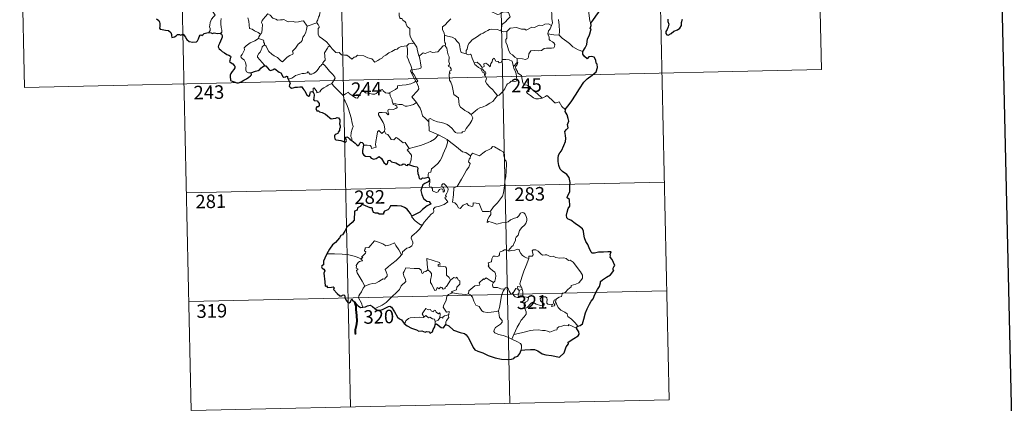
# Model space of a CAD drawing. Units: metres. Extents: x 650549 to 655069, y 4745880 to 4748948.
# Drawn here: x 650833 to 651379, y 4747643 to 4747855 of the extents above; entities that cross this region are included whole.
import ezdxf
from ezdxf.enums import TextEntityAlignment as Align

# ---------------------------------------------------------------- set-up
doc = ezdxf.new("R2010")
doc.units = ezdxf.units.M
doc.header["$MEASUREMENT"] = 0
doc.layers.add('Level 63', color=7, linetype='Continuous', lineweight=0)
doc.styles.add('Arial', font='ARIAL.TTF', dxfattribs={"height": 0.2})

msp = doc.modelspace()

# ---------------------------------------------------------------- linework, layer by layer
at = {"layer": 'Level 63', "linetype": 'Continuous', "lineweight": 30}
for points in [[(651359.06, 4748654.28), (651414.87, 4746239.98), (654968.85, 4746322.17), (654913.11, 4748733.46), (651359.06, 4748654.28)], [(651149.66, 4747853.34), (651150.74, 4747854.84), (651152.44, 4747857.1), (651153.91, 4747859.19), (651155.68, 4747861.82), (651156.7, 4747862.32), (651158.28, 4747863.71), (651159.72, 4747864.27), (651160.99, 4747864.4), (651163.06, 4747865.73), (651164.23, 4747867.73), (651165.08, 4747868.34), (651165.12, 4747869.41), (651167.26, 4747874.14), (651166.89, 4747877.87), (651166.28, 4747879.24), (651165.54, 4747879.9), (651164.42, 4747880.07), (651163.63, 4747879.89), (651163.19, 4747880.48), (651163.49, 4747881.97), (651163.37, 4747883.61), (651162.85, 4747884.18), (651161.41, 4747884.91)], [(650909.18, 4747855.68), (650910.55, 4747854.85), (650910.91, 4747853.87), (650910.96, 4747853.11), (650910.98, 4747851.53), (650910.86, 4747850.52), (650911.13, 4747849.91), (650912.36, 4747849.77), (650914.21, 4747849.46), (650915.75, 4747849.2), (650917.05, 4747848.15), (650917.46, 4747847.07), (650917.49, 4747846.47), (650917.65, 4747845.39), (650919.21, 4747845.74), (650920.07, 4747846.33), (650920.79, 4747846.99), (650921.94, 4747847.04), (650922.58, 4747846.7), (650923.34, 4747847.04), (650923.96, 4747847.17), (650925.31, 4747845.65), (650925.47, 4747845.01), (650925.97, 4747844.26), (650927.2, 4747843.24), (650929.29, 4747842.76), (650931.28, 4747843.02), (650931.97, 4747843.6), (650932.38, 4747844.59), (650932.88, 4747845.82), (650933.35, 4747846.72), (650933.94, 4747846.83), (650934.36, 4747846.43), (650934.85, 4747846.92), (650935.66, 4747847.58), (650937.02, 4747848.04), (650938.24, 4747848.23)], [(651145.31, 4747837.69), (651146.49, 4747839.6), (651147.48, 4747841.57), (651147.79, 4747844.56), (651148.77, 4747846.23), (651149.1, 4747847.35), (651149.8, 4747850.2), (651149.33, 4747850.39), (651149.8, 4747851.96), (651149.66, 4747853.34)], [(651192.3, 4747855.51), (651192.34, 4747854.25), (651192.84, 4747852.77), (651192.44, 4747851.26), (651191.87, 4747849.85), (651191.22, 4747848.64), (651191.18, 4747847.5), (651191.72, 4747846.85), (651192.57, 4747846.75), (651194.15, 4747847.66), (651195.57, 4747848.87)], [(651195.57, 4747848.87), (651197.67, 4747849.64), (651199.06, 4747850.63), (651199.83, 4747851.97), (651199.94, 4747853.73), (651200.47, 4747855.44)], [(650938.24, 4747848.23), (650939.39, 4747848.04), (650940.22, 4747847.66), (650941.14, 4747847.87), (650942.97, 4747847.56), (650944.38, 4747847.81)], [(650944.38, 4747847.81), (650945.15, 4747847.27), (650945.58, 4747846.41), (650945.57, 4747845.56), (650945.25, 4747844.61), (650944.64, 4747843.27), (650944.02, 4747842.11), (650943.44, 4747840.91), (650943.38, 4747840.23), (650943.96, 4747839.17), (650944.59, 4747838.53), (650945.49, 4747837.7), (650946.89, 4747836.94), (650948.18, 4747836.04), (650949.29, 4747835.61), (650950.09, 4747835.11), (650950.34, 4747834.55), (650950.05, 4747833.71), (650949.86, 4747832.65), (650949.53, 4747832.08), (650950.54, 4747831.33), (650951.4, 4747830.72), (650952.1, 4747829.88), (650952.59, 4747829.43), (650952.59, 4747828.56), (650951.91, 4747827.67), (650951.05, 4747826.53), (650950.32, 4747825.49), (650949.9, 4747824.61), (650949.92, 4747823.35), (650950.07, 4747822.17), (650950.2, 4747821.55), (650951.06, 4747821.29), (650952.23, 4747820.77), (650953.64, 4747820.24), (650954.67, 4747820.32), (650955.99, 4747820.77), (650957.57, 4747821.72), (650958.94, 4747822.5), (650960.38, 4747823.4), (650961.19, 4747824.16), (650961.7, 4747824.7), (650961.65, 4747825.76)], [(651135.45, 4747805.46), (651137.65, 4747808.27), (651139.19, 4747810.3), (651141.21, 4747813.48), (651143.5, 4747817.06), (651145.74, 4747820.65), (651147.73, 4747822.46), (651150.47, 4747824.45), (651152.62, 4747826.43), (651153.32, 4747828.71), (651153.25, 4747830.58), (651152.63, 4747831.22), (651152.42, 4747832.9), (651151.58, 4747834.47), (651150.23, 4747834.84), (651148.49, 4747834.59), (651147.63, 4747833.65), (651146.16, 4747834.9), (651145.23, 4747836.18), (651145.31, 4747837.69)], [(650961.65, 4747825.76), (650962.88, 4747826.35), (650963.96, 4747826.75), (650965.46, 4747827.05), (650966.35, 4747827.71), (650966.97, 4747828.48), (650967.96, 4747829.07), (650968.77, 4747829.63)], [(650968.77, 4747829.63), (650969.73, 4747829.73), (650971.59, 4747827.57), (650972.26, 4747827.1), (650973.91, 4747827.67), (650974.25, 4747827.97), (650974.7, 4747828.06), (650977.05, 4747826.21), (650978.03, 4747825.79), (650979.11, 4747823.75), (650979.76, 4747823.51), (650980.67, 4747823.63), (650981.25, 4747824.01), (650981.79, 4747823.75), (650981.78, 4747823.18), (650982.01, 4747822.28)], [(650982.01, 4747822.28), (650983.21, 4747820.16), (650982.82, 4747819.19), (650982.7, 4747818.51), (650983.15, 4747817.83), (650984.01, 4747817.33), (650984.87, 4747817.53), (650985.97, 4747817.99), (650987.23, 4747817.92), (650988.53, 4747818.02), (650989.57, 4747818.16), (650990.24, 4747817.13), (650990.81, 4747816.49), (650991.39, 4747815.87), (650991.45, 4747815.28), (650992.46, 4747813.62), (650993.32, 4747812.94), (650993.89, 4747813.06), (650994.13, 4747813.59), (650994.18, 4747814.64), (650994.52, 4747815.31), (650995.26, 4747815.47), (650995.93, 4747815.19)], [(650995.93, 4747815.19), (650996.21, 4747814.34), (650996.53, 4747813.72), (650996.25, 4747811.75), (650996.17, 4747811.1), (650996.55, 4747810.47), (650998.15, 4747810.3), (650998.74, 4747809.64), (650999.21, 4747808.79), (650999.33, 4747807.77), (650998.78, 4747807.04), (650998.04, 4747807), (650997.46, 4747806.06), (650997.96, 4747804.77), (650998.92, 4747804.82), (650999.5, 4747804.32), (651000.98, 4747803.84), (651002.78, 4747803.04), (651003.85, 4747801.95), (651005.13, 4747800.89), (651005.88, 4747800.45), (651007.05, 4747800.59), (651008.47, 4747800.81), (651009.22, 4747801.18), (651009.98, 4747801), (651010.74, 4747799.9), (651010.73, 4747798.92), (651010.53, 4747797.68), (651010.89, 4747796.59), (651010.95, 4747795.54), (651010.59, 4747794.67), (651010.53, 4747793.98), (651009.73, 4747792.99), (651009.52, 4747792.32), (651008.65, 4747791.87), (651008.14, 4747791.59), (651007.79, 4747791.07), (651007.73, 4747790.36), (651007.89, 4747789.4), (651008.53, 4747788.73), (651009.93, 4747788.49), (651011.19, 4747788.37), (651012.4, 4747787.97), (651013.61, 4747787.28), (651014.27, 4747787.8), (651014.37, 4747788.47), (651014.07, 4747789.35), (651013.97, 4747790.25), (651014.6, 4747790.49), (651015.39, 4747789.99), (651016.05, 4747789.4), (651016.47, 4747788.77), (651017.43, 4747788.31)], [(651142.56, 4747685.71), (651143.75, 4747686.01), (651145.02, 4747687.03), (651145.75, 4747689.58), (651146.69, 4747693.07), (651147.74, 4747695.31), (651148.88, 4747697.91), (651149.82, 4747699.48), (651150.96, 4747700.82), (651151.99, 4747703.16), (651153.37, 4747705.88), (651154.51, 4747707.67), (651154.95, 4747709.6), (651154.98, 4747710.32), (651156.21, 4747711.37), (651158.39, 4747712.85), (651160.62, 4747714.16), (651162.47, 4747716.45), (651162.08, 4747716.91), (651162, 4747717.74), (651162.51, 4747718.54), (651162.99, 4747719.31), (651161.58, 4747722.51), (651160.45, 4747723.92), (651160.58, 4747724.67), (651160.31, 4747725.34), (651161.02, 4747726.74), (651159.19, 4747726.82), (651156.61, 4747726.58), (651153.91, 4747726.63), (651151.79, 4747726.08), (651150.38, 4747725.97), (651149.89, 4747726.57), (651148.7, 4747728.98), (651148.04, 4747730.77), (651146.96, 4747732.56), (651146.23, 4747734.61), (651145.85, 4747736.63), (651145.65, 4747738.21), (651145.09, 4747739.56), (651143.37, 4747740.76), (651140.98, 4747742.55), (651138.69, 4747744.35), (651137.13, 4747744.9), (651136.43, 4747745.6), (651136.14, 4747747.06), (651136.66, 4747748.72), (651137.22, 4747750.76), (651138, 4747752.12), (651137.92, 4747755.69), (651136.65, 4747756.69), (651136.78, 4747757.63), (651137.99, 4747759.91), (651138.05, 4747763.05), (651138.26, 4747765.24), (651137.7, 4747767.97), (651136.36, 4747769.59), (651134.04, 4747771.33), (651132.79, 4747772.6), (651131.92, 4747774.51), (651131.61, 4747776.69), (651131.53, 4747778.7), (651131.74, 4747780.27), (651132.57, 4747781.53), (651133.46, 4747782.62), (651134.81, 4747785.71), (651135.61, 4747787.87), (651135.9, 4747789.51), (651135.72, 4747791.19), (651135.25, 4747793.37), (651136.25, 4747794.54), (651137.05, 4747795.38), (651136.83, 4747797.31), (651137.57, 4747799.07), (651137.18, 4747800.61), (651136.53, 4747802.52), (651135.41, 4747804.39), (651135.69, 4747805.2), (651135.45, 4747805.46)], [(651017.43, 4747788.31), (651019.12, 4747786.95), (651020.15, 4747785.92), (651020.93, 4747785.53), (651021.36, 4747785.99), (651021.69, 4747786.91), (651022.37, 4747787.51), (651022.99, 4747787.36), (651023.53, 4747786.69), (651023.74, 4747785.81)], [(651023.74, 4747785.81), (651023.25, 4747782.83), (651023.34, 4747781.37), (651023.91, 4747780.3), (651024.83, 4747779.81), (651027.26, 4747779.61), (651027.98, 4747778.53), (651029.54, 4747778.13), (651030.73, 4747778.46), (651032.53, 4747779.49), (651033.82, 4747778.47), (651035.15, 4747776.31), (651036.42, 4747775.07), (651037.11, 4747775.56), (651037.45, 4747777.4), (651038.37, 4747777.43), (651039.23, 4747776.64), (651041.76, 4747776.02), (651044, 4747774.69), (651045.05, 4747774.95), (651045.78, 4747775.51), (651046.75, 4747775.35), (651047.27, 4747774.77), (651048.26, 4747774.54), (651048.41, 4747775.24), (651049.32, 4747774.91)], [(651049.32, 4747774.91), (651051.41, 4747774.14), (651053.49, 4747773.81), (651053.94, 4747773.11), (651053.74, 4747771.83), (651053.84, 4747770.18), (651054.21, 4747769.22), (651054.61, 4747767.31), (651055.66, 4747767.05), (651056.56, 4747767.76), (651057.42, 4747767.55), (651059.57, 4747768.14)], [(651059.61, 4747765.59), (651057.78, 4747764.65), (651056.6, 4747763.93), (651056.1, 4747762.45), (651055.53, 4747760.7), (651056.07, 4747758.54), (651057.06, 4747756.29), (651058.81, 4747754.91), (651060.09, 4747754.64), (651061.07, 4747753.17), (651060.57, 4747752.98), (651059.08, 4747752.21), (651056.49, 4747750.18), (651054.93, 4747748.72), (651052.38, 4747747.41), (651050.62, 4747746.47)], [(651059.57, 4747768.14), (651060.17, 4747767.71), (651060.4, 4747766.5)], [(651050.62, 4747746.47), (651049.91, 4747747.95), (651048.99, 4747749.2), (651048.02, 4747750.42), (651046.58, 4747751.33), (651044.77, 4747752.01), (651042.36, 4747752.17), (651038.75, 4747752.17), (651038.08, 4747750.86), (651037.25, 4747750.12), (651035.39, 4747749.23), (651034.83, 4747748.43), (651034.8, 4747747.57), (651032.52, 4747747.62), (651031.8, 4747748.22), (651030.42, 4747748.19), (651029.43, 4747748.65), (651028.86, 4747749.97), (651028.74, 4747750.93), (651028.29, 4747751.23), (651027.57, 4747751.17), (651023.68, 4747752.8), (651023.15, 4747753.29), (651021.91, 4747751.9), (651020.45, 4747751.11), (651020.29, 4747749.83), (651018.87, 4747749.28), (651018.62, 4747744.41), (651017.52, 4747743.01), (651014.65, 4747740.36), (651013.54, 4747738.2), (651012.22, 4747736.26), (651011.3, 4747735.78), (651010.47, 4747734.62), (651008.3, 4747731.89), (651006.65, 4747730.67), (651005.05, 4747728.35), (651003.41, 4747725.72)], [(651003.41, 4747725.72), (651002.45, 4747723.32), (651001.62, 4747721.6), (651001.61, 4747719.69), (651000.81, 4747719.05), (651000.59, 4747718.51), (651000.99, 4747717.76), (651001.86, 4747717.22), (651002.36, 4747716.26), (651001.8, 4747715.01), (651002.31, 4747710.2), (651002.61, 4747707.86), (651003.33, 4747708.05), (651003.83, 4747707.03), (651006.1, 4747707.31), (651007.03, 4747707.44), (651007.47, 4747706.82), (651007.23, 4747706.03), (651009.18, 4747703.72), (651010.63, 4747702.43), (651011.77, 4747702.5), (651012.26, 4747702.84), (651012.82, 4747703.09), (651013.43, 4747702.46), (651013.55, 4747701.41), (651014.16, 4747700.06), (651015.04, 4747698.84), (651015.95, 4747698.59), (651016.62, 4747699.13), (651016.96, 4747700.07), (651017.41, 4747700.83), (651017.72, 4747700.07), (651018.8, 4747699.18), (651020.79, 4747696.96), (651022.16, 4747696.09), (651023.49, 4747696.21)], [(651023.49, 4747696.21), (651024.92, 4747696.4), (651026.06, 4747696.99), (651027.42, 4747697.34), (651028.74, 4747696.64), (651030.07, 4747695.5)], [(651030.07, 4747695.5), (651031.42, 4747694.57), (651032.77, 4747694.51), (651034.36, 4747694.98), (651037.58, 4747696.52), (651038.42, 4747696.82), (651039.29, 4747696.16), (651041.06, 4747693.55), (651042.68, 4747690.67), (651043.67, 4747689.81), (651044.86, 4747689.11), (651046.29, 4747687.07)], [(651046.29, 4747687.07), (651047.92, 4747685.78), (651050.42, 4747684.53), (651053.22, 4747683.66), (651054.46, 4747682.99), (651056.15, 4747683.09), (651057.87, 4747682.32), (651058.77, 4747682.69), (651060.21, 4747682.5), (651060.71, 4747681.88), (651061.99, 4747682.55), (651062.4, 4747683.85), (651063.39, 4747685.33), (651063.53, 4747686.6)], [(651063.53, 4747686.6), (651064.21, 4747686.92), (651066.86, 4747684.87), (651068.01, 4747684.67), (651069.35, 4747686.51)], [(651069.35, 4747686.51), (651070.98, 4747685.84), (651073.59, 4747683.53), (651077.33, 4747682.11), (651079.72, 4747681.54), (651080.73, 4747680.89), (651081.82, 4747679.35), (651083.49, 4747676.35), (651084.52, 4747673.84), (651085.47, 4747672.62), (651087.12, 4747671.87), (651089.95, 4747670.88), (651092.89, 4747669.48), (651096.77, 4747668.11), (651100.26, 4747667.43), (651103.33, 4747667.17), (651105.83, 4747667.38), (651107.03, 4747667.81), (651107.56, 4747668.49), (651109.21, 4747669.09), (651110.3, 4747670.58), (651111.04, 4747672.41)], [(651111.04, 4747672.41), (651113.09, 4747672.51), (651116.22, 4747672.73), (651118.45, 4747672.74), (651120.26, 4747672.04), (651122.66, 4747670.42), (651124.71, 4747669.87), (651127.94, 4747669.53), (651132.33, 4747668.54), (651134.97, 4747670.94), (651136.09, 4747674.33), (651137.29, 4747675.94), (651137.1, 4747676.85), (651140.19, 4747678.83), (651142.58, 4747680.36), (651143.17, 4747681.3), (651143, 4747682.55), (651142.28, 4747683.72), (651141.67, 4747684.65)], [(651141.67, 4747684.65), (651141.94, 4747685.24), (651142.56, 4747685.71)]]:
    msp.add_lwpolyline(points, dxfattribs=at)
at = {"layer": 'Level 63', "linetype": 'Continuous', "lineweight": 0}
for points in [[(651098.19, 4747944.1), (651104.9, 4747643.02)], [(651186.45, 4747946.07), (651193.15, 4747644.99)], [(651274.7, 4747948.03), (651277.39, 4747827.6)], [(650833.42, 4747938.2), (650836.1, 4747817.77)], [(650921.67, 4747940.17), (650928.38, 4747639.09)], [(651009.93, 4747942.14), (651016.64, 4747641.05)], [(651127.94, 4747852.07), (651128.52, 4747853.56), (651128.12, 4747855.81), (651128.13, 4747858.93), (651127.39, 4747861.74), (651127.97, 4747863.11), (651127.76, 4747864.14), (651126.3, 4747865.55), (651124.9, 4747866.59), (651123.71, 4747866.9), (651122.96, 4747867.89), (651122.1, 4747870.78), (651122.01, 4747872), (651121.4, 4747873.15), (651121.35, 4747875.1), (651120, 4747876.9), (651119.66, 4747879.36), (651120.12, 4747880.17), (651119.86, 4747882.09), (651118.97, 4747883.88), (651118.71, 4747888.03), (651118.36, 4747891.66)], [(651153.71, 4747887.75), (651153.35, 4747886.43), (651153.84, 4747884.49), (651153.87, 4747883.41), (651152.96, 4747882.33), (651151.21, 4747880.46), (651151, 4747878.76), (651151.13, 4747877.33), (651150.82, 4747876.35), (651149.75, 4747875.47), (651148.45, 4747874.82), (651148.48, 4747872.94), (651148.13, 4747870.71), (651148.2, 4747867.65), (651147.57, 4747865.75), (651147.87, 4747863.01), (651148.46, 4747860.21), (651148.84, 4747857.47), (651149.07, 4747854.33), (651149.66, 4747853.34)], [(650930.45, 4747872.31), (650930.62, 4747871.35), (650931.26, 4747870.35), (650932.29, 4747869.71), (650933.19, 4747869.21), (650934.86, 4747869.6), (650935.72, 4747868.5), (650936.81, 4747866.57), (650937.87, 4747864.4), (650938.79, 4747862.52), (650939.89, 4747860.58), (650940.58, 4747859.35), (650941.64, 4747857.75), (650940.71, 4747856.72), (650939.65, 4747855.43), (650938.92, 4747853.75), (650938.64, 4747852.29), (650938.61, 4747851.22), (650938.97, 4747850.33), (650938.82, 4747849.23), (650938.24, 4747848.23)], [(651003.93, 4747861.83), (651003.18, 4747860.8), (651002.14, 4747860.93), (651001.59, 4747861.19), (651000.69, 4747860.89), (651000.04, 4747860.35), (650999.89, 4747859.5), (650999.66, 4747858.85), (650999.5, 4747857.63), (650998.83, 4747856.62), (650998.47, 4747855.17), (650997.95, 4747854.25), (650998.01, 4747853.47)], [(651087.33, 4747863.4), (651089.45, 4747862.27), (651091.8, 4747861.27), (651094.19, 4747859.97), (651098.01, 4747858.08), (651098.97, 4747858.21), (651101.16, 4747859.41), (651102.14, 4747859.63), (651104.05, 4747859.27), (651105, 4747856.86), (651103.63, 4747855.35), (651102.46, 4747854.04), (651101.49, 4747853.31), (651100.56, 4747852.67), (651100.38, 4747851.64), (651100.31, 4747850.57), (651099.87, 4747848.98)], [(650945.05, 4747855.84), (650944.85, 4747854.38), (650944.87, 4747852.94), (650944.91, 4747850.85), (650945.31, 4747849.48), (650945.31, 4747848.37), (650944.94, 4747847.87), (650944.38, 4747847.81)], [(650966.85, 4747847.17), (650965.41, 4747848.06), (650963.37, 4747849.13), (650962.13, 4747850), (650960.66, 4747850.41), (650960.54, 4747852.12), (650960.26, 4747854.44), (650959.72, 4747856.26)], [(650970.79, 4747858.48), (650969.34, 4747856.81), (650968.39, 4747855.65), (650967.67, 4747854.74), (650967.39, 4747853.65), (650967.8, 4747852.52), (650967.72, 4747849.99), (650967.57, 4747848.27), (650967.13, 4747847.47), (650966.85, 4747847.17)], [(650970.79, 4747858.48), (650972.08, 4747857.66), (650973.61, 4747856.01), (650975.33, 4747855.59), (650976.2, 4747854.93), (650977.75, 4747855.17), (650978.87, 4747855.16), (650979.67, 4747855.37), (650981.03, 4747854.51), (650982.34, 4747853.99), (650984.92, 4747854.24), (650986.01, 4747853.84), (650987.89, 4747854.06), (650989.24, 4747854.48), (650990.56, 4747854.61), (650992.64, 4747851.66)], [(651043.51, 4747859.03), (651043.54, 4747857.31), (651044.05, 4747855.64), (651044.32, 4747856.1), (651044.76, 4747855.65), (651045, 4747856.1), (651045.54, 4747854.98), (651046.82, 4747854.05), (651047.31, 4747853.51), (651047.35, 4747852.71), (651047.99, 4747851.52), (651048.82, 4747850.71), (651049.53, 4747850.31), (651049.43, 4747848.81), (651049.4, 4747847.25), (651049.62, 4747845.87), (651051.02, 4747843.56), (651051.79, 4747842.31)], [(651072.12, 4747855.63), (651070.57, 4747854.07), (651068.94, 4747852.47), (651067.63, 4747851.37), (651067.51, 4747849.75), (651068.42, 4747847.85), (651068.73, 4747846.63)], [(650968.9, 4747841.41), (650969.86, 4747840.58), (650970.19, 4747839.73), (650971.47, 4747837.58), (650973.11, 4747836.21), (650974.39, 4747835.17), (650976.21, 4747834.27), (650978.11, 4747832.54), (650979, 4747831.9), (650980.27, 4747833.2), (650981.57, 4747834.53), (650983.04, 4747835.4), (650984.71, 4747836.08), (650984.79, 4747836.71), (650984.51, 4747837.84), (650986.12, 4747839.54), (650987.69, 4747841.66), (650989.31, 4747843.03), (650989.93, 4747843.79), (650990.18, 4747845.65), (650991.17, 4747846.68), (650991.8, 4747848.36), (650992.18, 4747849.73), (650992.64, 4747851.66)], [(650992.64, 4747851.66), (650998.01, 4747853.47)], [(650998.01, 4747853.47), (650998.02, 4747853.45), (650998.73, 4747852.59), (650999.29, 4747851.46), (650999.28, 4747850.89), (650998.76, 4747850.31), (650998.65, 4747848.96), (650998.77, 4747847.18), (650999.19, 4747846.02), (651001.06, 4747844.65), (651003.26, 4747842.97), (651004.62, 4747841.46), (651005.25, 4747840.73)], [(651127.94, 4747852.07), (651126.19, 4747852.97), (651124.28, 4747852.71), (651122.89, 4747851.96), (651120.99, 4747852.11), (651118.42, 4747850.84), (651116.96, 4747851.18), (651113.86, 4747849.42), (651113.12, 4747850.07), (651111.37, 4747849.98), (651108.49, 4747850.89), (651105.01, 4747850.62), (651103.12, 4747848.67)], [(651125.84, 4747847.36), (651126.22, 4747849), (651127.13, 4747850.2), (651127.94, 4747852.07)], [(651131.84, 4747855.29), (651132.17, 4747852.29), (651132.31, 4747848.93), (651132.12, 4747846.63)], [(650961.65, 4747825.76), (650960.12, 4747825.74), (650959.07, 4747826.43), (650958.64, 4747827.31), (650958.59, 4747828.47), (650958.77, 4747829.95), (650958.38, 4747831.49), (650957.65, 4747832.97), (650956.8, 4747833.64), (650956.05, 4747834.28), (650955.92, 4747835.09), (650956.57, 4747835.94), (650957.88, 4747838.55), (650957.8, 4747839.74), (650958.86, 4747840.7), (650960.97, 4747842.45), (650963.67, 4747843.54), (650965.71, 4747844.82)], [(650966.85, 4747847.17), (650966.38, 4747846.66), (650965.8, 4747845.78), (650965.71, 4747844.82)], [(650965.71, 4747844.82), (650967.31, 4747844.36), (650968.37, 4747843.98), (650968.61, 4747843.29), (650968.37, 4747842.96), (650969, 4747842.15), (650968.9, 4747841.41)], [(651068.73, 4747846.63), (651068.69, 4747843.65), (651068.89, 4747842.52), (651069.3, 4747842.01), (651069.21, 4747841.15), (651068.89, 4747840.87)], [(651080.73, 4747836.35), (651078.6, 4747836.95), (651077.83, 4747837.05), (651077.4, 4747838.89), (651077.21, 4747840.4), (651076.73, 4747842.11), (651075.57, 4747843.28), (651074.55, 4747844.69), (651072.94, 4747845.5), (651070.35, 4747846.05), (651068.73, 4747846.63)], [(651099.87, 4747848.98), (651097.75, 4747849.86), (651094.54, 4747849.92), (651093.54, 4747849.89), (651092.64, 4747849.22), (651091.22, 4747848.49), (651089.99, 4747847.82), (651088.62, 4747847.21), (651087.42, 4747846.28), (651085.54, 4747845.1), (651083.95, 4747844.08), (651082.94, 4747842.71), (651082.11, 4747842.07), (651081.55, 4747840.77), (651081.18, 4747838.89), (651080.72, 4747838.12), (651080.73, 4747836.35)], [(651099.87, 4747848.98), (651101.23, 4747848.51), (651103.12, 4747848.67)], [(651103.12, 4747848.67), (651103.16, 4747845.05), (651102.64, 4747844.18), (651102.55, 4747842.8), (651103.29, 4747841.17), (651104.08, 4747838.59), (651104.99, 4747836.44), (651106.31, 4747835.76), (651107.57, 4747834.52), (651108.83, 4747833.67)], [(651108.83, 4747833.67), (651111.83, 4747833.6), (651113.49, 4747833.13), (651114.78, 4747833.67), (651115.18, 4747834.5), (651115.34, 4747836.4), (651116.43, 4747837.99), (651118.39, 4747838.13), (651120.94, 4747838.09), (651122.34, 4747838.27), (651123.82, 4747839.26), (651125.16, 4747839.54), (651127.9, 4747839.53), (651129.14, 4747839.73), (651129.65, 4747840.43), (651129.69, 4747841.5), (651129.2, 4747842.4), (651128.42, 4747842.95), (651127.12, 4747843.68), (651126.62, 4747844.33), (651126.61, 4747845.64), (651125.99, 4747846.8), (651125.84, 4747847.36)], [(651132.12, 4747846.63), (651129.12, 4747846.85), (651125.84, 4747847.36)], [(651145.31, 4747837.69), (651142.65, 4747838.57), (651139.68, 4747840.23), (651137.8, 4747842.02), (651136.44, 4747843.17), (651133.88, 4747844.97), (651132.12, 4747846.63)], [(650968.77, 4747829.63), (650969, 4747830.06), (650965.19, 4747834.53), (650965.12, 4747835.31), (650965.85, 4747836.53), (650966.55, 4747837.25), (650967.18, 4747838.5), (650967.54, 4747839.21), (650967.64, 4747840.27), (650968.9, 4747841.41)], [(651005.25, 4747840.73), (651004.28, 4747840.25), (651003.95, 4747839.54), (651002.25, 4747836.94), (651002.47, 4747835.24), (651002.57, 4747832.77), (651001.77, 4747832.17), (651001.22, 4747831.45), (651001.25, 4747830.82)], [(651005.25, 4747840.73), (651005.43, 4747840.52), (651006.45, 4747839.1), (651008.44, 4747837.12), (651009.54, 4747836.95), (651010.35, 4747837.12), (651011.68, 4747835.84), (651013.25, 4747835.65), (651014.57, 4747835.55), (651015.94, 4747834.71), (651017.33, 4747833.32), (651018.71, 4747834.48), (651019.55, 4747834.71), (651020.4, 4747835.67), (651023.98, 4747835.26), (651026.19, 4747834.22), (651028.46, 4747833.53), (651029.99, 4747831.76), (651031.65, 4747832.57), (651032.91, 4747833.39), (651034.39, 4747834.12), (651034.75, 4747834.86), (651036.12, 4747835.59), (651037.75, 4747836.97), (651039.41, 4747837.72), (651041.27, 4747838.83), (651042.36, 4747838.88), (651043.1, 4747839.59), (651044.58, 4747840.31), (651046.4, 4747840.63), (651047.82, 4747840.84)], [(651047.82, 4747840.84), (651048.15, 4747839), (651048.16, 4747836.44), (651047.99, 4747834.76), (651048.81, 4747833.01), (651049.16, 4747831.94), (651050.1, 4747829.93), (651050.57, 4747828.31), (651049.79, 4747826.89), (651050.9, 4747824.62), (651052.75, 4747821.23), (651052.05, 4747820.63), (651050.09, 4747819.83), (651047.37, 4747819.23), (651045.17, 4747819.08), (651042.68, 4747818.65), (651042.72, 4747817.5), (651041.54, 4747816.6), (651038.33, 4747814.93), (651038.32, 4747814.6)], [(651051.79, 4747842.31), (651051.03, 4747842.06), (651050.45, 4747842.16), (651048.93, 4747841.85), (651047.82, 4747840.84)], [(651054.97, 4747835.34), (651054.5, 4747835.23), (651053.77, 4747837.95), (651053.31, 4747839.98), (651051.79, 4747842.31)], [(651068.89, 4747840.87), (651067.92, 4747840.68), (651065.03, 4747837.51), (651062.04, 4747837.03), (651060.81, 4747837.62), (651057.88, 4747836.54), (651056.86, 4747836.89), (651054.97, 4747835.34)], [(651068.89, 4747840.87), (651069.87, 4747839.41), (651070.33, 4747837.35), (651070.77, 4747835.74), (651071.23, 4747834.59), (651071.06, 4747831.94), (651071.37, 4747830.92), (651071.29, 4747830.03), (651070.73, 4747829.5), (651071.86, 4747828.95), (651072.36, 4747828.11), (651072.29, 4747827.05), (651071.61, 4747826.92), (651071.34, 4747826.1), (651071.76, 4747825.37), (651071.23, 4747825.29), (651071.38, 4747821.69), (651072.18, 4747820.6), (651072.92, 4747818.58), (651073.48, 4747815.94), (651073.91, 4747813.87), (651076.45, 4747811.97), (651076.55, 4747810.02), (651076.77, 4747808.12), (651077.53, 4747806.83), (651078.83, 4747805.87), (651079.96, 4747805), (651081.85, 4747804.08), (651083.34, 4747802.83)], [(651053.17, 4747809.37), (651050.65, 4747812.52), (651053.65, 4747815.88), (651054.5, 4747816.98), (651054.17, 4747818.14), (651053.21, 4747820.7), (651053.88, 4747821.15), (651053.05, 4747822.74), (651051.86, 4747824.7), (651050.83, 4747826.19), (651050.75, 4747827.45), (651054.38, 4747827.99), (651055.51, 4747828.43), (651055.77, 4747829.05), (651055.4, 4747831.39), (651054.92, 4747833.62), (651054.61, 4747834.82), (651054.97, 4747835.34)], [(651085.12, 4747831.36), (651084.02, 4747834.01), (651083.5, 4747835.81), (651082.78, 4747836.16), (651081.92, 4747835.85), (651080.73, 4747836.35)], [(651085.12, 4747831.36), (651086.66, 4747831.82), (651088.49, 4747830.2), (651089.48, 4747828.83), (651090.59, 4747829.33), (651090.51, 4747830.87), (651091.57, 4747831.23), (651092.7, 4747830.37), (651093.98, 4747829.2), (651094.29, 4747831.03), (651095.07, 4747832), (651095.2, 4747833.23), (651096.23, 4747833.9), (651097.11, 4747832.25), (651098.4, 4747832.04), (651098.9, 4747831.4), (651100.03, 4747831.64), (651100.75, 4747833.16), (651102.64, 4747833.15), (651104.39, 4747833.05), (651106.21, 4747832.32), (651106.44, 4747830.58), (651106.86, 4747829.37)], [(651001.25, 4747830.82), (651000.73, 4747830.5), (651000.18, 4747829.68), (650999.66, 4747829.31), (650998.77, 4747827.83), (650997.89, 4747826.99), (650997.19, 4747826.13), (650996.3, 4747825.64), (650995.13, 4747825.15), (650994.03, 4747825.11), (650993.49, 4747825.88), (650993.1, 4747826.48), (650992.55, 4747825.88), (650991.95, 4747825.6), (650990.91, 4747825.4), (650989.89, 4747825.41), (650988.47, 4747825.1), (650987.45, 4747824.81), (650986.12, 4747824.33), (650985.21, 4747823.59), (650984.04, 4747822.94), (650982.01, 4747822.28)], [(651001.25, 4747830.82), (651002.4, 4747829.87), (651003.48, 4747828.55), (651005.01, 4747826.82), (651006.8, 4747824.86), (651007.95, 4747823.52), (651008.05, 4747822.87), (651007.5, 4747821.87), (651006.19, 4747819.98)], [(651088.93, 4747828.08), (651087.54, 4747828.83), (651086.23, 4747829.86), (651085.49, 4747830.44), (651085.12, 4747831.36)], [(651106.86, 4747829.37), (651107.04, 4747828.15), (651107.76, 4747826.86), (651108.4, 4747825.32), (651108.61, 4747823.76), (651108.71, 4747821.89), (651108.33, 4747821.17), (651107.43, 4747820.98), (651105.55, 4747821.21), (651104.69, 4747820.23), (651103.54, 4747819.79), (651102.97, 4747818.96), (651102.13, 4747817.06), (651101.04, 4747815.55), (651098.89, 4747813.5), (651098.02, 4747813.2)], [(651108.91, 4747831.61), (651106.86, 4747829.37)], [(651109.33, 4747825.58), (651109.02, 4747826.49), (651108.08, 4747828.12), (651108.03, 4747829.11), (651108.89, 4747830.43), (651109.35, 4747831.57), (651108.91, 4747831.61)], [(651108.83, 4747833.67), (651108.91, 4747831.61)], [(650836.1, 4747817.77), (651277.39, 4747827.6)], [(651088.93, 4747828.08), (651088.91, 4747827.59), (651089.68, 4747826.11), (651090.68, 4747825.97), (651090.82, 4747824.65)], [(651090.82, 4747824.65), (651091.35, 4747825.05), (651091.6, 4747825.62), (651091.45, 4747826.33), (651090.59, 4747826.68), (651089.51, 4747828.03), (651088.93, 4747828.08)], [(651098.02, 4747813.2), (651096.44, 4747814.94), (651095.45, 4747816.37), (651093.58, 4747818.16), (651092.02, 4747819.82), (651091.45, 4747821.08), (651091.86, 4747822.77), (651091.25, 4747824.25), (651090.82, 4747824.65)], [(651116.51, 4747817.27), (651115.96, 4747818.34), (651114.27, 4747819.01), (651112.61, 4747819.14), (651111.95, 4747820.38), (651111.51, 4747823.03), (651111.32, 4747824.3), (651109.33, 4747825.58)], [(651006.19, 4747819.98), (651004.21, 4747818.93), (651003.58, 4747818.5), (651001.9, 4747817.61), (651001, 4747816.92), (651000.25, 4747816.22), (650999.57, 4747815.37), (650998.01, 4747814.72), (650997.99, 4747815.49), (650996.47, 4747817.48), (650995.92, 4747817.14), (650996, 4747816.45), (650995.93, 4747815.19)], [(651006.19, 4747819.98), (651007.11, 4747818.55), (651009.14, 4747816.61), (651011.06, 4747814.69), (651012.51, 4747813.24)], [(651012.51, 4747813.24), (651013.87, 4747814.17), (651015.53, 4747815.13), (651015.92, 4747814.31), (651017.57, 4747813.23), (651019.38, 4747811.98), (651020.43, 4747811.74), (651021.4, 4747813.28), (651023.11, 4747816.11), (651023.67, 4747816.35), (651024.3, 4747815.33), (651024.97, 4747814.73), (651026.12, 4747814.49), (651027.33, 4747814.37), (651028.7, 4747814.05), (651030.08, 4747814.01), (651030.89, 4747814.31), (651031.82, 4747815.07), (651033.53, 4747816.47), (651034.41, 4747816.58), (651034.73, 4747815.85), (651035.91, 4747814.73), (651037.24, 4747814.54), (651038.32, 4747814.6)], [(651017.43, 4747788.31), (651017.27, 4747789.49), (651016.8, 4747790.65), (651016.96, 4747792.8), (651017.44, 4747794.66), (651018.13, 4747796.09), (651017.48, 4747797.92), (651016.96, 4747800.96), (651016.29, 4747803.26), (651015.56, 4747805.65), (651014.74, 4747807.83), (651013.71, 4747810.19), (651013.11, 4747810.99), (651012.51, 4747813.24)], [(651038.32, 4747814.6), (651038.55, 4747813.06), (651039.76, 4747810.85), (651039.74, 4747810.24), (651040.1, 4747809)], [(651083.34, 4747802.83), (651085.64, 4747804.55), (651086.87, 4747805.71), (651088.3, 4747806.4), (651090.02, 4747807.01), (651091.81, 4747807.74), (651093.73, 4747808.99), (651095.33, 4747809.98), (651096.46, 4747811.43), (651098.02, 4747813.2)], [(651116.51, 4747817.27), (651114.78, 4747816), (651114.09, 4747815.35), (651114.57, 4747814.39), (651116.25, 4747813.24), (651117.94, 4747811.91), (651119.28, 4747811.45), (651120.66, 4747811.39), (651122.03, 4747811.62), (651122.74, 4747811.87)], [(651122.74, 4747811.87), (651120.19, 4747814.2), (651118.08, 4747815.83), (651116.51, 4747817.27)], [(651135.45, 4747805.46), (651133.62, 4747807.19), (651132.15, 4747809.77), (651130.57, 4747809.27), (651129.69, 4747809.31), (651128.74, 4747810.2), (651125.88, 4747812.96), (651125.38, 4747813.24), (651124.5, 4747812.76), (651123.55, 4747812.12), (651122.74, 4747811.87)], [(651040.1, 4747809), (651040.31, 4747808.31), (651041.61, 4747807.87), (651042.26, 4747807.36), (651042.46, 4747806.62), (651041.76, 4747806.08), (651040.23, 4747805.61), (651038.14, 4747805.69), (651037.45, 4747805.31), (651037.34, 4747804.72), (651037.54, 4747803.85), (651037.91, 4747803.08), (651037.44, 4747802.56), (651036.32, 4747803.62), (651034.06, 4747803.8), (651032.7, 4747803.87), (651032.03, 4747803.52), (651032.15, 4747802.59), (651033.5, 4747800.28), (651034.62, 4747798.44), (651035.21, 4747797.13), (651035.65, 4747794.58), (651035.38, 4747793.62)], [(651040.1, 4747809), (651041.63, 4747808.62), (651043.35, 4747808.22), (651045.21, 4747808.31), (651046.8, 4747807.45), (651047.98, 4747807.45), (651049.68, 4747807.84), (651051.43, 4747808.36)], [(651051.43, 4747808.36), (651053.17, 4747809.37)], [(651060.06, 4747798.65), (651058.08, 4747800.57), (651056.42, 4747802.03), (651055.96, 4747804.31), (651055.11, 4747806.3), (651054.05, 4747807.93), (651053.17, 4747809.37)], [(651060.06, 4747798.65), (651060.04, 4747800.26), (651060.71, 4747800.48), (651062.72, 4747799.49), (651064.75, 4747798.71), (651067.05, 4747798.37), (651068.8, 4747797.82), (651070.13, 4747797.33), (651071.51, 4747796.27), (651072.86, 4747794.99), (651073.99, 4747793.51), (651074.7, 4747792.77), (651075.73, 4747792.43), (651078.25, 4747792.71), (651078.55, 4747793.14), (651079.99, 4747793.63), (651080.7, 4747795.11), (651082.62, 4747797.66), (651083.76, 4747799.54), (651084.27, 4747800.91), (651083.34, 4747802.83)], [(651065.27, 4747791.51), (651060.09, 4747793.65), (651060.06, 4747798.65)], [(651023.74, 4747785.81), (651025.84, 4747785.87), (651027.5, 4747785.61), (651027.97, 4747785.04), (651028.17, 4747783.94), (651030.87, 4747784.78), (651030.38, 4747785.91), (651030.67, 4747787.87), (651031.24, 4747790.76), (651031.56, 4747793.19), (651032.24, 4747794.01), (651034.03, 4747792.33), (651035.38, 4747793.62)], [(651035.38, 4747793.62), (651036.23, 4747792.16), (651037.34, 4747791.78), (651038.52, 4747789.86), (651039.18, 4747789.01), (651040.61, 4747788.73), (651041.83, 4747790.1), (651042.61, 4747789.64), (651045.82, 4747787.07), (651046.87, 4747787.25), (651049.15, 4747783.95)], [(651049.15, 4747783.95), (651051.9, 4747784.71), (651055.29, 4747785.58), (651058.38, 4747786.73), (651060.97, 4747787.77), (651063.14, 4747789.06), (651065.27, 4747791.51)], [(651065.27, 4747791.51), (651067.74, 4747790.22), (651070.16, 4747789.02)], [(651059.57, 4747768.14), (651059.55, 4747769.42), (651059.84, 4747770.45), (651061.08, 4747770.95), (651061.45, 4747772.81), (651063.1, 4747774.1), (651065.03, 4747775.65), (651066.21, 4747777.29), (651067.21, 4747778.95), (651067.96, 4747780.95), (651068.73, 4747782.76), (651069.57, 4747784.65), (651070.3, 4747787.19), (651070.16, 4747789.02)], [(651070.16, 4747789.02), (651072.18, 4747787.34), (651074.36, 4747785.69), (651076.33, 4747783.94), (651078.64, 4747782.05), (651080.52, 4747781.73), (651083.03, 4747779.83)], [(651101.99, 4747765.93), (651102.71, 4747768.41), (651102.77, 4747771.46), (651103, 4747775.59), (651102.77, 4747776.89), (651102.16, 4747777.58), (651101.59, 4747779.9), (651101.57, 4747781.21), (651101.11, 4747782.2), (651099.54, 4747783.13), (651096.27, 4747784.93), (651095.28, 4747785.02), (651094.56, 4747783.96), (651093.05, 4747783.23), (651091.3, 4747782.57), (651089.81, 4747781.41), (651087.96, 4747779.87), (651084.23, 4747781.32), (651083.03, 4747779.83)], [(651049.15, 4747783.95), (651048.02, 4747783.32), (651050.46, 4747780.19), (651050.18, 4747777.7), (651049.32, 4747774.91)], [(651083.03, 4747779.83), (651082.96, 4747778.63), (651082.31, 4747778), (651081.87, 4747776.51), (651082.89, 4747775.66), (651082.04, 4747773.68), (651080.85, 4747771.91), (651079.53, 4747769.59), (651078.07, 4747767.02), (651075.66, 4747763.02), (651073.89, 4747762.21), (651073.64, 4747758.28), (651073.13, 4747754.36), (651074.35, 4747753.87), (651075.51, 4747752.76), (651076.39, 4747751.09), (651077.39, 4747750.86), (651078.98, 4747752.61), (651081.05, 4747753.58), (651082, 4747752.37), (651083.78, 4747751.96), (651084.39, 4747752.14), (651084.52, 4747753.02), (651084.55, 4747753.97), (651087.9, 4747753.61), (651089.24, 4747749.91), (651089.66, 4747749.09), (651093.35, 4747749.12), (651094.18, 4747749.38)], [(650925.7, 4747759.52), (651190.47, 4747765.42)], [(651056.47, 4747741.65), (651057.46, 4747743.29), (651061.18, 4747747.65), (651062.44, 4747748.38), (651062.68, 4747749.09), (651062.51, 4747750.55), (651063.55, 4747751.6), (651065.9, 4747752.12), (651068.52, 4747752.96), (651070.5, 4747754.38), (651068.82, 4747756.64), (651069.1, 4747757.03), (651069.71, 4747757.25), (651069.3, 4747757.88), (651069.9, 4747759.33), (651070.48, 4747760.45), (651070.62, 4747761.51), (651070.31, 4747762.4), (651069.27, 4747763.64), (651068.55, 4747764.38), (651067.74, 4747764.35), (651067.09, 4747763.82), (651067.21, 4747762.91), (651068.12, 4747762.16), (651068.54, 4747761.44), (651068.68, 4747760.57), (651068.42, 4747760.07), (651067.94, 4747759.75), (651067.93, 4747760.73), (651067.5, 4747761.51), (651066.84, 4747761.7), (651065.91, 4747761.3), (651065.39, 4747760.55), (651065.16, 4747759.98), (651064.08, 4747759.65), (651062.07, 4747760.59), (651061.97, 4747761.65), (651061.47, 4747762.49), (651060.49, 4747762.68), (651060.15, 4747763.45), (651060.54, 4747765.26), (651060.55, 4747766), (651060.4, 4747766.5)], [(651094.18, 4747749.38), (651095.81, 4747751.66), (651098.05, 4747753.96), (651099.69, 4747756.06), (651100.8, 4747757.67), (651101.29, 4747759.41), (651101.8, 4747763.34), (651101.99, 4747765.93)], [(651050.62, 4747746.47), (651050.62, 4747745.97), (651052.46, 4747743.99), (651055.35, 4747741.72), (651056.47, 4747741.65)], [(651094.18, 4747749.38), (651094.37, 4747748.51), (651094.22, 4747747.48), (651093.46, 4747746.07), (651092.39, 4747744.43), (651092.28, 4747743.03), (651093.2, 4747743.58), (651094.47, 4747743.14), (651096.1, 4747742.57), (651097.71, 4747742.13), (651100.35, 4747742.89), (651102.55, 4747742.96), (651103.86, 4747743.33), (651105.21, 4747744.48), (651107.41, 4747745.47), (651108.82, 4747745.81), (651109.9, 4747746.78), (651110.82, 4747748.13), (651111.59, 4747748.54), (651112.59, 4747748.45), (651113.3, 4747747.67), (651113.8, 4747746.43), (651114.19, 4747745.18), (651114.33, 4747744.17), (651113.74, 4747742.48), (651112.94, 4747741.5), (651111.45, 4747740.19), (651110.1, 4747738.69), (651109.49, 4747736.03), (651108.32, 4747734.99), (651108.03, 4747734.14), (651108.02, 4747732.98), (651106.95, 4747731.12), (651106.64, 4747730.25), (651105.86, 4747729.82), (651104.02, 4747727.61)], [(651056.47, 4747741.65), (651054.73, 4747739.41), (651053.12, 4747737.59), (651051.92, 4747736.59), (651050.71, 4747735.73), (651050.35, 4747735.24), (651050.25, 4747734.45), (651051.07, 4747732.19), (651051.17, 4747731.3), (651050.51, 4747730.18), (651049.31, 4747729.17), (651047.76, 4747728.81), (651045.38, 4747726.72), (651045.29, 4747725.31), (651044.93, 4747725.09)], [(651022.55, 4747723), (651023.43, 4747723.62), (651022.72, 4747723.82), (651024.93, 4747725.97), (651025.04, 4747726.71), (651024.38, 4747727.38), (651024.37, 4747727.86), (651024.75, 4747728.08), (651024.69, 4747728.78), (651024.93, 4747729.07), (651026.67, 4747729.19), (651029.84, 4747732.97), (651032.16, 4747732.15), (651034.57, 4747731.15), (651036.25, 4747730.18), (651038.52, 4747730.6), (651040.99, 4747731.72), (651041.62, 4747730.38), (651043.29, 4747727.91), (651044.93, 4747725.09)], [(651022.55, 4747723), (651019.29, 4747724.21), (651015.66, 4747725.13), (651012.02, 4747725.46), (651007.79, 4747725.61), (651003.41, 4747725.72)], [(651044.93, 4747725.09), (651043.75, 4747723.78), (651041.95, 4747722.05), (651039.46, 4747720.23)], [(651104.02, 4747727.61), (651102.58, 4747727.86), (651101.81, 4747727.91), (651100.88, 4747727.41), (651100.22, 4747726.95), (651099.43, 4747726.76), (651099.11, 4747725.97), (651099.15, 4747725.18), (651098.8, 4747724.65), (651097.95, 4747724.3), (651096.69, 4747724.39), (651095.66, 4747724.37), (651094.94, 4747723), (651094.69, 4747721.2), (651093.89, 4747721.06), (651092.86, 4747720.63), (651093.13, 4747719.42), (651092.91, 4747718.88), (651093.95, 4747717.56), (651095.28, 4747716.4), (651096.48, 4747715.46), (651096.92, 4747714.65), (651097.04, 4747713.43), (651096.87, 4747712.03), (651096.47, 4747710.61), (651095.83, 4747709.82)], [(651115.32, 4747723.18), (651114.13, 4747723.41), (651112.89, 4747724.01), (651111.88, 4747724.75), (651110.88, 4747725.91), (651110.24, 4747727.17), (651109.93, 4747728.11), (651109, 4747728.24), (651107.64, 4747727.71), (651105.7, 4747727.54), (651104.34, 4747727.19), (651104.02, 4747727.61)], [(651130.66, 4747700.71), (651132.18, 4747701.71), (651133.38, 4747702.17), (651133.89, 4747703.6), (651135.69, 4747704.43), (651136.87, 4747705.93), (651138.74, 4747707.39), (651138.74, 4747708.21), (651141.35, 4747708.94), (651142.95, 4747709.67), (651144.1, 4747710.94), (651144.98, 4747712.31), (651144.99, 4747713.98), (651143.9, 4747715.78), (651139.84, 4747721.06), (651138.2, 4747722.15), (651137.25, 4747722.05), (651136.07, 4747723.07), (651134.7, 4747723.41), (651132.31, 4747723.28), (651130.39, 4747723.58), (651128.88, 4747724.39), (651127.12, 4747724.3), (651125.36, 4747725.13), (651124.34, 4747725.19), (651122.96, 4747725.03), (651121.99, 4747725.77), (651120.58, 4747727.17), (651119.28, 4747727.88), (651117.7, 4747727.92), (651117.22, 4747727.33), (651117.65, 4747726.05), (651117.78, 4747725.05), (651117.29, 4747724.49), (651115.33, 4747724.42), (651115.32, 4747723.18)], [(651024.63, 4747707.81), (651023.05, 4747710.6), (651020.29, 4747715.19), (651019.88, 4747716.44), (651020.73, 4747716.98), (651020.67, 4747717.33), (651019.68, 4747717.82), (651020.01, 4747718.64), (651019.79, 4747719.24), (651020.78, 4747720.86), (651021.66, 4747721.44), (651023.08, 4747721.73), (651023.28, 4747721.96), (651022.41, 4747722.71), (651022.55, 4747723)], [(651039.46, 4747720.23), (651037.57, 4747718.6), (651035.79, 4747716.96), (651036.43, 4747715.74), (651036.88, 4747714.35), (651036.83, 4747713.4), (651036.04, 4747712.33), (651035.45, 4747711.61), (651034.73, 4747711.77), (651033.71, 4747711.39), (651032.29, 4747710.33), (651030.58, 4747709.54), (651028.95, 4747709.35), (651027.29, 4747708.95), (651025.89, 4747708.33), (651024.63, 4747707.81)], [(651066.34, 4747719.89), (651065.86, 4747720.81), (651058.92, 4747723.03), (651059.01, 4747719.94), (651059.45, 4747716.93)], [(651072.04, 4747711.13), (651071.18, 4747712.68), (651069.69, 4747713.81), (651069.68, 4747717.79), (651069.21, 4747718.41), (651066.59, 4747718.83), (651065.2, 4747718.95), (651065.16, 4747719.77), (651066.34, 4747719.89)], [(651115.32, 4747723.18), (651113.82, 4747719.25), (651112.54, 4747716.18), (651111.62, 4747713.41), (651110.98, 4747710.94), (651110.34, 4747709.17), (651110.5, 4747708.46), (651111.28, 4747707.3)], [(651059.45, 4747716.93), (651058.41, 4747715.97), (651057.3, 4747715.66), (651056.99, 4747715.15), (651056.21, 4747714.88), (651055.89, 4747715.57), (651055.71, 4747716.6), (651054.71, 4747717.65), (651051.93, 4747717.61), (651047.17, 4747717.89), (651046.29, 4747715.91), (651045.79, 4747714.91), (651046.13, 4747713.52), (651047.08, 4747711.43), (651047.33, 4747710.31), (651044.63, 4747707.91), (651043.72, 4747706.02), (651042.06, 4747704.22), (651039.7, 4747702.04), (651037.9, 4747700.19), (651036.35, 4747698.72), (651034.09, 4747697.28), (651031.05, 4747695.75), (651030.07, 4747695.5)], [(651072.04, 4747711.13), (651069.69, 4747707.64), (651068.95, 4747707.27), (651069.05, 4747706.57), (651067.98, 4747706.09), (651067.22, 4747707), (651066.37, 4747707.18), (651065.74, 4747706.34), (651064.51, 4747707), (651064.05, 4747705.5), (651063.31, 4747705.37), (651062.58, 4747706.76), (651061.58, 4747708.81), (651060.87, 4747709.87), (651060.91, 4747711.12), (651061.47, 4747713.65), (651061.38, 4747714.82), (651060.7, 4747715.74), (651059.45, 4747716.93)], [(651073.05, 4747704.06), (651072.4, 4747704.61), (651075.22, 4747705.82), (651075.57, 4747707.33), (651077.15, 4747708.94), (651077.13, 4747710.71), (651076.43, 4747711.2), (651075.46, 4747712.78), (651074.96, 4747712.17), (651073.75, 4747712.69), (651072.04, 4747711.13)], [(651095.83, 4747709.82), (651093.97, 4747710.87), (651091.77, 4747712.44), (651090.63, 4747711.51), (651090.25, 4747711.78), (651087.86, 4747709.66), (651088.28, 4747708.69), (651088.01, 4747708.41), (651085.49, 4747708.07), (651082.05, 4747705.13), (651081.95, 4747703.51)], [(651101.94, 4747706.22), (651099.9, 4747706.32), (651097.93, 4747707.1), (651095.97, 4747707.04), (651095.47, 4747707.45), (651095.25, 4747708.74), (651095.83, 4747709.82)], [(650927.04, 4747699.31), (651191.81, 4747705.2)], [(651024.63, 4747707.81), (651023.7, 4747706.78), (651022.66, 4747704.69), (651021.79, 4747703.29), (651021.14, 4747702.46), (651021.11, 4747701.4), (651022.7, 4747698.36), (651023.24, 4747696.53), (651023.49, 4747696.21)], [(651070.61, 4747691.94), (651071, 4747692.01), (651071.28, 4747693.71), (651069.8, 4747693.34), (651067.88, 4747696.13), (651068.21, 4747697.55), (651069.66, 4747699.79), (651070.01, 4747702.18), (651070.93, 4747703.15), (651073.05, 4747704.06)], [(651081.95, 4747703.51), (651080.46, 4747703.16), (651076.44, 4747703.63), (651073.05, 4747704.06)], [(651098.53, 4747694.17), (651097.42, 4747693.7), (651094.53, 4747693.36), (651092.23, 4747693.27), (651090.32, 4747693.62), (651089.28, 4747694.19), (651087.87, 4747696.53), (651086.07, 4747697.28), (651084.94, 4747699.45), (651084.12, 4747701.68), (651083.12, 4747703.01), (651081.95, 4747703.51)], [(651098.53, 4747694.17), (651099.19, 4747695.99), (651099.75, 4747699.15), (651099.95, 4747701.45), (651100.38, 4747703.24), (651101.22, 4747705), (651101.94, 4747706.22)], [(651106.58, 4747703.83), (651106.33, 4747704.25), (651106.18, 4747703.35), (651105.47, 4747703.54), (651104.5, 4747704.98), (651103.93, 4747706.43), (651103.27, 4747707.16), (651102.52, 4747706.9), (651101.94, 4747706.22)], [(651109.31, 4747706.19), (651108.23, 4747706.43), (651107.64, 4747705.53), (651106.58, 4747703.83)], [(651106.58, 4747703.83), (651106.95, 4747702.87), (651107.75, 4747701.92), (651109.11, 4747701.47), (651109.96, 4747701.61)], [(651111.28, 4747707.3), (651109.02, 4747707.62), (651109.31, 4747706.19)], [(651109.31, 4747706.19), (651110.02, 4747705.49)], [(651110.02, 4747705.49), (651110.03, 4747704.47), (651109.56, 4747703.57), (651109.52, 4747702.56), (651109.96, 4747701.61)], [(651110.02, 4747705.49), (651111.74, 4747706.06)], [(651111.28, 4747707.3), (651111.52, 4747706.78), (651111.74, 4747706.06)], [(651111.74, 4747706.06), (651111.99, 4747704.73), (651112.08, 4747703.19), (651112.1, 4747701.91)], [(651109.96, 4747701.61), (651111.03, 4747701.92), (651112.1, 4747701.91)], [(651112.1, 4747701.91), (651114.05, 4747701.69), (651114.73, 4747701.56), (651115.19, 4747701.09), (651114.71, 4747699.77), (651113.49, 4747699), (651112.84, 4747697.95), (651112.72, 4747696.87), (651113.17, 4747695.45)], [(651113.17, 4747695.45), (651114.39, 4747695.99), (651116.59, 4747698.38), (651117.65, 4747698.98), (651119.42, 4747697.9), (651121.82, 4747697.05), (651123.19, 4747696.97), (651123.81, 4747697.31), (651123.81, 4747698.02), (651123.08, 4747698.64), (651122.13, 4747699.3), (651121.75, 4747699.74), (651121.71, 4747700.75), (651122.19, 4747701.56), (651123.43, 4747701.89), (651124.62, 4747701.89), (651125.34, 4747701.44), (651125.51, 4747700.24), (651125.33, 4747699.31), (651125.41, 4747698.43), (651125.96, 4747697.83), (651127.01, 4747697.72), (651128.53, 4747697.83), (651127.99, 4747696.5), (651129.63, 4747696.95), (651129.73, 4747697.48), (651129.21, 4747698.22), (651128.97, 4747698.99), (651129.42, 4747700.14), (651130.66, 4747700.71)], [(651142.56, 4747685.71), (651140.96, 4747687.54), (651139.03, 4747689.6), (651136.99, 4747691.1), (651136.5, 4747692.48), (651135.25, 4747693.43), (651133.13, 4747694.48), (651131.67, 4747695.99), (651130.66, 4747698.07), (651130.13, 4747698.92), (651130.23, 4747699.84), (651130.66, 4747700.71)], [(651057.25, 4747690.71), (651056.9, 4747691.6), (651056.33, 4747692.46), (651057.11, 4747693.55), (651058.39, 4747695.46), (651059.52, 4747694.77), (651060.92, 4747694.85), (651061.18, 4747694.17), (651062.48, 4747693.65), (651062.89, 4747694.54), (651063.68, 4747694.37), (651064.13, 4747693.4), (651065.25, 4747692.54), (651065.81, 4747693.06), (651066.23, 4747692.56), (651066.09, 4747690.2)], [(651106.02, 4747678.56), (651103.66, 4747679.54), (651101.06, 4747680.51), (651098.49, 4747681.07), (651096.54, 4747682), (651096.06, 4747682.67), (651096.19, 4747683.66), (651096.97, 4747684.95), (651099.61, 4747686.85), (651100.54, 4747687.81), (651100.53, 4747688.73), (651099.18, 4747690.48), (651098.53, 4747694.17)], [(651113.17, 4747695.45), (651113.83, 4747693.53), (651113.83, 4747692.23), (651112.68, 4747690.79), (651111.18, 4747689.03), (651109.99, 4747686.95), (651108.91, 4747685.05), (651107.91, 4747683.14), (651107.04, 4747681.07)], [(651046.29, 4747687.07), (651046.94, 4747687.6), (651047.28, 4747688.65), (651048.75, 4747690), (651049.69, 4747690.34), (651051.77, 4747690.54), (651054.77, 4747690.57), (651057.08, 4747690.49), (651057.25, 4747690.71)], [(651063.53, 4747688.23), (651063.03, 4747689.54), (651062.03, 4747689.78), (651060.54, 4747690.73), (651059.77, 4747690.29), (651058.3, 4747691.5), (651057.25, 4747690.71)], [(651066.09, 4747690.2), (651065.13, 4747689.05), (651063.53, 4747688.23)], [(651063.53, 4747688.23), (651063.53, 4747686.6)], [(651066.09, 4747690.2), (651066.43, 4747690.58), (651067.02, 4747690.53), (651067.66, 4747690.03), (651067.79, 4747690.65), (651068.65, 4747691.45), (651069.55, 4747691.63), (651070.61, 4747691.94)], [(651070.61, 4747691.94), (651071.11, 4747690.56), (651069.78, 4747688.89), (651069.33, 4747687.97), (651069.35, 4747686.51)], [(651141.67, 4747684.65), (651137.36, 4747686.61), (651137.27, 4747685.77), (651135.27, 4747686.3), (651133.64, 4747685.76), (651131.89, 4747685.28), (651130.99, 4747684.61), (651131.13, 4747684.03), (651130.9, 4747683.73), (651129.73, 4747683.49), (651127.04, 4747682.33), (651125.7, 4747682.86), (651124.37, 4747683.29), (651122.96, 4747683.27), (651120.48, 4747683.57), (651117.8, 4747683.45), (651116.02, 4747683.32), (651114.24, 4747682.77), (651111.32, 4747681.97), (651107.04, 4747681.07)], [(651107.04, 4747681.07), (651106.02, 4747678.56)], [(651111.04, 4747672.41), (651111.37, 4747674.02), (651111.35, 4747675.11), (651110.82, 4747676.03), (651108.65, 4747677.26), (651106.02, 4747678.56)], [(650928.38, 4747639.09), (651193.15, 4747644.99)]]:
    msp.add_lwpolyline(points, dxfattribs=at)
at = {"layer": 'Level 63', "color": 2, "linetype": 'Continuous', "lineweight": 30}
msp.add_lwpolyline([(651060.4, 4747766.5), (651059.61, 4747765.59)], dxfattribs=at)
at = {"layer": 'Level 63', "linetype": 'Continuous', "lineweight": 40}
msp.add_lwpolyline([(651018.8, 4747699.18), (651019.53, 4747696.73), (651019.58, 4747694.84), (651019.97, 4747691.59), (651020.05, 4747688.43), (651019.7, 4747685.79), (651019.23, 4747683.57), (651019.27, 4747681.79), (651019.5, 4747681.16)], dxfattribs=at)

# ---------------------------------------------------------------- texts
at = {"layer": 'Level 63', "linetype": 'Continuous', "lineweight": 13, "style": 'Arial'}
for s, p in [('245', (651114, 4747818.94)), ('243', (650938.18, 4747815.06)), ('244', (651025.46, 4747816.93)), ('281', (650939.26, 4747754.75)), ('282', (651027.22, 4747757.08)), ('283', (651115.83, 4747758.78)), ('321', (651117.12, 4747699)), ('319', (650939.8, 4747694.12)), ('320', (651032.26, 4747690.89))]:
    msp.add_text(s, height=7.5, rotation=1.2769, dxfattribs=at).set_placement(p, align=Align.MIDDLE_CENTER)

doc.saveas('drawing.dxf')
